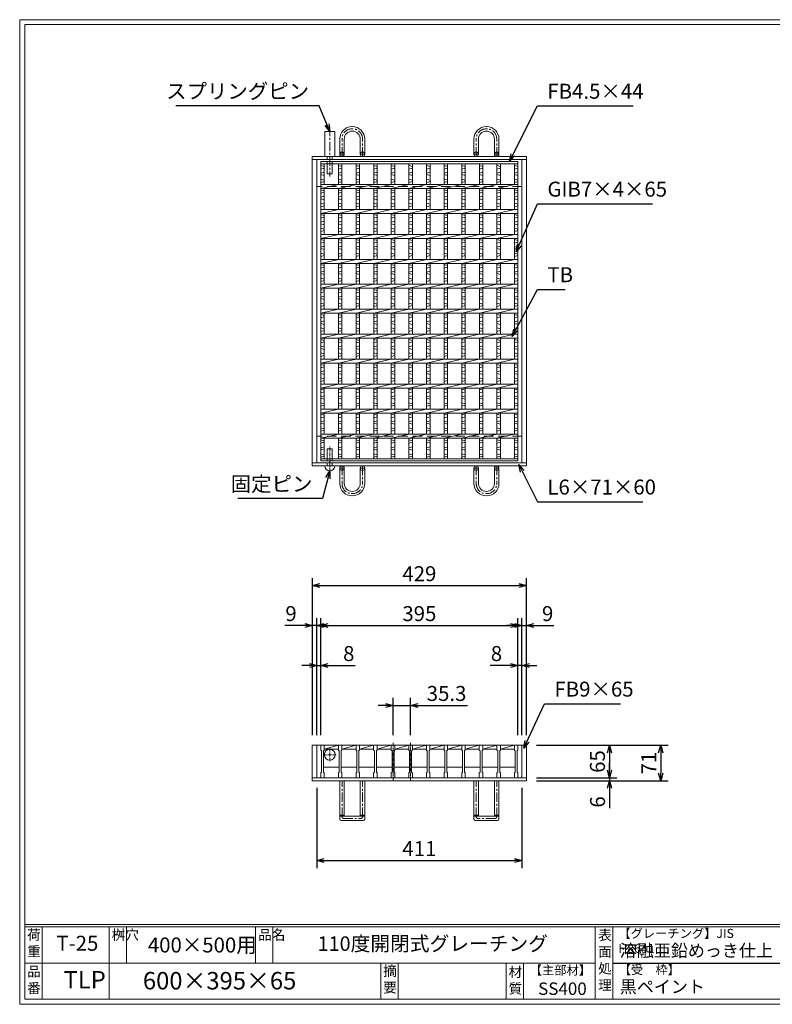
# Model space of a CAD drawing. Units: millimetres. Extents: x -180 to 2610, y -195 to 1778.
# Drawn here: x -180 to 1328, y -195 to 1778 of the extents above; entities that cross this region are included whole.
import ezdxf

# ---------------------------------------------------------------- set-up
doc = ezdxf.new("R2010")
doc.units = ezdxf.units.MM
doc.linetypes.add('CENTER', pattern=[10, 6.25, -1.25, 1.25, -1.25])
doc.linetypes.add('HIDDEN', pattern=[9.525, 6.35, -3.175])
for name, color, linetype, lineweight in [('エンボス', 4, 'Continuous', 5), ('中心線', 1, 'HIDDEN', 13), ('受け枠', 3, 'Continuous', 9), ('寸法線', 2, 'Continuous', 9), ('本体', 7, 'Continuous', 13), ('枠寸法', 31, 'Continuous', 9)]:
    doc.layers.add(name, color=color, linetype=linetype, lineweight=lineweight)
doc.layers.add('外枠', color=7, linetype='Continuous')
doc.dimstyles.new('ISO-25', dxfattribs={"dimscale": 10, "dimtxt": 3, "dimasz": 1.5, "dimexe": 1.5, "dimexo": 2, "dimgap": 0.5, "dimtad": 1, "dimdsep": 46, "dimtxsty": 'Standard', "dimblk": 'OPEN30', "dimcen": 2.5, "dimadec": 0, "dimazin": 0, "dimtfac": 1, "dimtmove": 0, "dimatfit": 0, "dimldrblk": 'OPEN30', "dimfxl": 1, "dimarcsym": 0})

# ---------------------------------------------------------------- blocks, each defined once
blk = doc.blocks.new('_Open30')
at = {"color": 0, "linetype": 'ByBlock', "lineweight": -2}
for p, q in [((-1, 0.27), (0, 0)), ((0, 0), (-1, -0.27)), ((0, 0), (-1, 0))]:
    blk.add_line(p, q, dxfattribs=at)
blk = doc.blocks.new('*D10')
at = {"layer": 'Defpoints', "color": 0, "linetype": 'Continuous', "ltscale": 3}
for p in [(406.6, 563.7), (406.6, 323.7), (415.6, 323.7)]:
    blk.add_point(p, dxfattribs=at)
at = {"layer": '枠寸法', "color": 0, "linetype": 'Continuous', "lineweight": -2, "ltscale": 3}
for p, q in [((406.6, 343.7), (406.6, 578.7)), ((415.6, 343.7), (415.6, 578.7)), ((391.6, 563.7), (351.3, 563.7)), ((415.6, 563.7), (406.6, 563.7)), ((430.6, 563.7), (445.6, 563.7))]:
    blk.add_line(p, q, dxfattribs=at)
at = {"layer": '枠寸法', "color": 0, "linetype": 'Continuous', "lineweight": -2, "ltscale": 3, "xscale": 15, "yscale": 15, "zscale": 15}
blk.add_blockref('_Open30', (406.6, 563.7), dxfattribs=at)
at = {"layer": '枠寸法', "color": 0, "linetype": 'Continuous', "lineweight": -2, "ltscale": 3, "xscale": 15, "yscale": 15, "zscale": 15, "rotation": 180}
blk.add_blockref('_Open30', (415.6, 563.7), dxfattribs=at)
at = {"layer": '枠寸法', "color": 0, "linetype": 'Continuous', "ltscale": 3, "insert": (363.9, 583.7), "char_height": 30, "attachment_point": 5}
blk.add_mtext('9', dxfattribs=at)
blk = doc.blocks.new('*D11')
at = {"layer": 'Defpoints', "color": 0, "linetype": 'Continuous', "ltscale": 3}
for p in [(423.6, 483.7), (415.6, 323.7), (423.6, 323.7)]:
    blk.add_point(p, dxfattribs=at)
at = {"layer": '枠寸法', "color": 0, "linetype": 'Continuous', "lineweight": -2, "ltscale": 3}
for p, q in [((415.6, 343.7), (415.6, 498.7)), ((423.6, 343.7), (423.6, 498.7)), ((400.6, 483.7), (385.6, 483.7)), ((415.6, 483.7), (423.6, 483.7)), ((438.6, 483.7), (492.5, 483.7))]:
    blk.add_line(p, q, dxfattribs=at)
at = {"layer": '枠寸法', "color": 0, "linetype": 'Continuous', "lineweight": -2, "ltscale": 3, "xscale": 15, "yscale": 15, "zscale": 15}
blk.add_blockref('_Open30', (415.6, 483.7), dxfattribs=at)
at = {"layer": '枠寸法', "color": 0, "linetype": 'Continuous', "lineweight": -2, "ltscale": 3, "xscale": 15, "yscale": 15, "zscale": 15, "rotation": 180}
blk.add_blockref('_Open30', (423.6, 483.7), dxfattribs=at)
at = {"layer": '枠寸法', "color": 0, "linetype": 'Continuous', "ltscale": 3, "insert": (479.6, 503.7), "char_height": 30, "attachment_point": 5}
blk.add_mtext('8', dxfattribs=at)
blk = doc.blocks.new('*D12')
at = {"layer": 'Defpoints', "color": 0, "linetype": 'Continuous', "ltscale": 3}
for p in [(818.6, 483.7), (818.6, 323.7), (826.6, 323.7)]:
    blk.add_point(p, dxfattribs=at)
at = {"layer": '枠寸法', "color": 0, "linetype": 'Continuous', "lineweight": -2, "ltscale": 3}
for p, q in [((818.6, 343.7), (818.6, 498.7)), ((826.6, 343.7), (826.6, 498.7)), ((803.6, 483.7), (762.7, 483.7)), ((826.6, 483.7), (818.6, 483.7)), ((841.6, 483.7), (856.6, 483.7))]:
    blk.add_line(p, q, dxfattribs=at)
at = {"layer": '枠寸法', "color": 0, "linetype": 'Continuous', "lineweight": -2, "ltscale": 3, "xscale": 15, "yscale": 15, "zscale": 15}
blk.add_blockref('_Open30', (818.6, 483.7), dxfattribs=at)
at = {"layer": '枠寸法', "color": 0, "linetype": 'Continuous', "lineweight": -2, "ltscale": 3, "xscale": 15, "yscale": 15, "zscale": 15, "rotation": 180}
blk.add_blockref('_Open30', (826.6, 483.7), dxfattribs=at)
at = {"layer": '枠寸法', "color": 0, "linetype": 'Continuous', "ltscale": 3, "insert": (775.6, 503.7), "char_height": 30, "attachment_point": 5}
blk.add_mtext('8', dxfattribs=at)
blk = doc.blocks.new('*D13')
at = {"layer": 'Defpoints', "color": 0, "linetype": 'Continuous', "ltscale": 3}
for p in [(835.6, 563.7), (826.6, 323.7), (835.6, 323.7)]:
    blk.add_point(p, dxfattribs=at)
at = {"layer": '枠寸法', "color": 0, "linetype": 'Continuous', "lineweight": -2, "ltscale": 3}
for p, q in [((826.6, 343.7), (826.6, 578.7)), ((835.6, 343.7), (835.6, 578.7)), ((811.6, 563.7), (796.6, 563.7)), ((826.6, 563.7), (835.6, 563.7)), ((850.6, 563.7), (890.8, 563.7))]:
    blk.add_line(p, q, dxfattribs=at)
at = {"layer": '枠寸法', "color": 0, "linetype": 'Continuous', "lineweight": -2, "ltscale": 3, "xscale": 15, "yscale": 15, "zscale": 15}
blk.add_blockref('_Open30', (826.6, 563.7), dxfattribs=at)
at = {"layer": '枠寸法', "color": 0, "linetype": 'Continuous', "lineweight": -2, "ltscale": 3, "xscale": 15, "yscale": 15, "zscale": 15, "rotation": 180}
blk.add_blockref('_Open30', (835.6, 563.7), dxfattribs=at)
at = {"layer": '枠寸法', "color": 0, "linetype": 'Continuous', "ltscale": 3, "insert": (878.2, 583.7), "char_height": 30, "attachment_point": 5}
blk.add_mtext('9', dxfattribs=at)
blk = doc.blocks.new('*D14')
at = {"layer": 'Defpoints', "color": 0, "linetype": 'Continuous', "ltscale": 3}
for p in [(835.6, 643.7), (406.6, 323.7), (835.6, 323.7)]:
    blk.add_point(p, dxfattribs=at)
at = {"layer": '枠寸法', "color": 0, "linetype": 'Continuous', "lineweight": -2, "ltscale": 3}
for p, q in [((406.6, 343.7), (406.6, 658.7)), ((835.6, 343.7), (835.6, 658.7)), ((421.6, 643.7), (820.6, 643.7))]:
    blk.add_line(p, q, dxfattribs=at)
at = {"layer": '枠寸法', "color": 0, "linetype": 'Continuous', "lineweight": -2, "ltscale": 3, "xscale": 15, "yscale": 15, "zscale": 15, "rotation": 180}
blk.add_blockref('_Open30', (406.6, 643.7), dxfattribs=at)
at = {"layer": '枠寸法', "color": 0, "linetype": 'Continuous', "lineweight": -2, "ltscale": 3, "xscale": 15, "yscale": 15, "zscale": 15}
blk.add_blockref('_Open30', (835.6, 643.7), dxfattribs=at)
at = {"layer": '枠寸法', "color": 0, "linetype": 'Continuous', "ltscale": 3, "insert": (621.1, 663.7), "char_height": 30, "attachment_point": 5}
blk.add_mtext('429', dxfattribs=at)
blk = doc.blocks.new('*D15')
at = {"layer": 'Defpoints', "color": 0, "linetype": 'Continuous', "ltscale": 3}
for p in [(818.6, 563.7), (423.6, 323.7), (818.6, 323.7)]:
    blk.add_point(p, dxfattribs=at)
at = {"layer": '寸法線', "color": 0, "linetype": 'Continuous', "lineweight": -2, "ltscale": 3}
for p, q in [((423.6, 343.7), (423.6, 578.7)), ((818.6, 343.7), (818.6, 578.7)), ((438.6, 563.7), (803.6, 563.7))]:
    blk.add_line(p, q, dxfattribs=at)
at = {"layer": '寸法線', "color": 0, "linetype": 'Continuous', "lineweight": -2, "ltscale": 3, "xscale": 15, "yscale": 15, "zscale": 15, "rotation": 180}
blk.add_blockref('_Open30', (423.6, 563.7), dxfattribs=at)
at = {"layer": '寸法線', "color": 0, "linetype": 'Continuous', "lineweight": -2, "ltscale": 3, "xscale": 15, "yscale": 15, "zscale": 15}
blk.add_blockref('_Open30', (818.6, 563.7), dxfattribs=at)
at = {"layer": '寸法線', "color": 0, "linetype": 'Continuous', "ltscale": 3, "insert": (621.1, 583.7), "char_height": 30, "attachment_point": 5}
blk.add_mtext('395', dxfattribs=at)
blk = doc.blocks.new('*D16')
at = {"layer": 'Defpoints', "color": 0, "linetype": 'Continuous', "ltscale": 3}
for p in [(415.6, 258.7), (826.6, 258.7), (826.6, 92.7)]:
    blk.add_point(p, dxfattribs=at)
at = {"layer": '枠寸法', "color": 0, "linetype": 'Continuous', "lineweight": -2, "ltscale": 3}
for p, q in [((415.6, 238.7), (415.6, 77.7)), ((826.6, 238.7), (826.6, 77.7)), ((430.6, 92.7), (811.6, 92.7))]:
    blk.add_line(p, q, dxfattribs=at)
at = {"layer": '枠寸法', "color": 0, "linetype": 'Continuous', "lineweight": -2, "ltscale": 3, "xscale": 15, "yscale": 15, "zscale": 15, "rotation": 180}
blk.add_blockref('_Open30', (415.6, 92.7), dxfattribs=at)
at = {"layer": '枠寸法', "color": 0, "linetype": 'Continuous', "lineweight": -2, "ltscale": 3, "xscale": 15, "yscale": 15, "zscale": 15}
blk.add_blockref('_Open30', (826.6, 92.7), dxfattribs=at)
at = {"layer": '枠寸法', "color": 0, "linetype": 'Continuous', "ltscale": 3, "insert": (621.1, 112.7), "char_height": 30, "attachment_point": 5}
blk.add_mtext('411', dxfattribs=at)
blk = doc.blocks.new('*D17')
at = {"layer": 'Defpoints', "color": 0, "linetype": 'Continuous', "ltscale": 3}
for p in [(835.6, 323.7), (835.6, 258.7), (1001.9, 258.7)]:
    blk.add_point(p, dxfattribs=at)
at = {"layer": '寸法線', "color": 0, "linetype": 'Continuous', "lineweight": -2, "ltscale": 3}
for p, q in [((855.6, 323.7), (1016.9, 323.7)), ((1001.9, 308.7), (1001.9, 273.7)), ((855.6, 258.7), (1016.9, 258.7))]:
    blk.add_line(p, q, dxfattribs=at)
at = {"layer": '寸法線', "color": 0, "linetype": 'Continuous', "lineweight": -2, "ltscale": 3, "xscale": 15, "yscale": 15, "zscale": 15}
for p, rotation in [((1001.9, 323.7), 90), ((1001.9, 258.7), 270)]:
    blk.add_blockref('_Open30', p, dxfattribs=dict(at, rotation=rotation))
at = {"layer": '寸法線', "color": 0, "linetype": 'Continuous', "ltscale": 3, "insert": (981.9, 291.2), "char_height": 30, "attachment_point": 5, "rotation": 90}
blk.add_mtext('65', dxfattribs=at)
blk = doc.blocks.new('*D18')
at = {"layer": 'Defpoints', "color": 0, "linetype": 'Continuous', "ltscale": 3}
for p in [(835.6, 323.7), (835.6, 252.7), (1104.7, 252.7)]:
    blk.add_point(p, dxfattribs=at)
at = {"layer": '枠寸法', "color": 0, "linetype": 'Continuous', "lineweight": -2, "ltscale": 3}
for p, q in [((855.6, 323.7), (1119.7, 323.7)), ((1104.7, 308.7), (1104.7, 267.7)), ((855.6, 252.7), (1119.7, 252.7))]:
    blk.add_line(p, q, dxfattribs=at)
at = {"layer": '枠寸法', "color": 0, "linetype": 'Continuous', "lineweight": -2, "ltscale": 3, "xscale": 15, "yscale": 15, "zscale": 15}
for p, rotation in [((1104.7, 323.7), 90), ((1104.7, 252.7), 270)]:
    blk.add_blockref('_Open30', p, dxfattribs=dict(at, rotation=rotation))
at = {"layer": '枠寸法', "color": 0, "linetype": 'Continuous', "ltscale": 3, "insert": (1084.7, 288.2), "char_height": 30, "attachment_point": 5, "rotation": 90}
blk.add_mtext('71', dxfattribs=at)
blk = doc.blocks.new('*D19')
at = {"layer": 'Defpoints', "color": 0, "linetype": 'Continuous', "ltscale": 3}
for p in [(835.6, 258.7), (835.6, 252.7), (1002.1, 252.7)]:
    blk.add_point(p, dxfattribs=at)
at = {"layer": '枠寸法', "color": 0, "linetype": 'Continuous', "lineweight": -2, "ltscale": 3}
for p, q in [((1002.1, 273.7), (1002.1, 288.7)), ((855.6, 258.7), (1017.1, 258.7)), ((1002.1, 258.7), (1002.1, 252.7)), ((855.6, 252.7), (1017.1, 252.7)), ((1002.1, 237.7), (1002.1, 197.5))]:
    blk.add_line(p, q, dxfattribs=at)
at = {"layer": '枠寸法', "color": 0, "linetype": 'Continuous', "lineweight": -2, "ltscale": 3, "xscale": 15, "yscale": 15, "zscale": 15}
for p, rotation in [((1002.1, 258.7), 270), ((1002.1, 252.7), 90)]:
    blk.add_blockref('_Open30', p, dxfattribs=dict(at, rotation=rotation))
at = {"layer": '枠寸法', "color": 0, "linetype": 'Continuous', "ltscale": 3, "insert": (982.1, 210.1), "char_height": 30, "attachment_point": 5, "rotation": 90}
blk.add_mtext('6', dxfattribs=at)
blk = doc.blocks.new('*D20')
at = {"layer": 'Defpoints', "color": 0, "linetype": 'Continuous', "ltscale": 3}
for p in [(568.3, 403.7), (568.3, 323.7), (603.6, 323.7)]:
    blk.add_point(p, dxfattribs=at)
at = {"layer": '寸法線', "color": 0, "linetype": 'Continuous', "lineweight": -2, "ltscale": 3}
for p, q in [((568.3, 343.7), (568.3, 418.7)), ((603.6, 343.7), (603.6, 418.7)), ((553.3, 403.7), (538.3, 403.7)), ((568.3, 403.7), (603.6, 403.7)), ((618.6, 403.7), (717.6, 403.7))]:
    blk.add_line(p, q, dxfattribs=at)
at = {"layer": '寸法線', "color": 0, "linetype": 'Continuous', "lineweight": -2, "ltscale": 3, "xscale": 15, "yscale": 15, "zscale": 15}
blk.add_blockref('_Open30', (568.3, 403.7), dxfattribs=at)
at = {"layer": '寸法線', "color": 0, "linetype": 'Continuous', "lineweight": -2, "ltscale": 3, "xscale": 15, "yscale": 15, "zscale": 15, "rotation": 180}
blk.add_blockref('_Open30', (603.6, 403.7), dxfattribs=at)
at = {"layer": '寸法線', "color": 0, "linetype": 'Continuous', "ltscale": 3, "insert": (675.6, 423.7), "char_height": 30, "attachment_point": 5}
blk.add_mtext('35.3', dxfattribs=at)
blk = doc.blocks.new('ピン穴(本体50以上)')
at = {"layer": '寸法線', "ltscale": 3}
blk.add_circle((18, -19), 11, dxfattribs=at)
at = {"layer": '本体', "color": 2, "linetype": 'CENTER'}
for p, q in [((5, -19), (31, -19)), ((18, -5.75), (18, -32.25))]:
    blk.add_line(p, q, dxfattribs=at)
blk = doc.blocks.new('*U62')
at = {"layer": '本体', "linetype": 'Continuous'}
for p, q in [((-18.4, 32.5), (16.9, 32.5)), ((-11.4, 24.5), (16.9, 32.5)), ((-11.4, 24.5), (16.9, 24.5)), ((-12.9, -11.5), (18.4, -11.5))]:
    blk.add_line(p, q, dxfattribs=at)
at = {"layer": '本体'}
for p, q in [((-18.4, 32.5), (-11.4, 32.5)), ((-18.4, 32.5), (-18.4, 22.5)), ((-18.4, 22.5), (-16.9, 21.5)), ((-16.9, 21.5), (-16.9, -21.5)), ((-11.4, 22.5), (-12.9, 21.5)), ((-12.9, 21.5), (-12.9, -21.5)), ((-11.4, 32.5), (-11.4, 22.5)), ((-18.4, -22.5), (-16.9, -21.5)), ((-18.4, -32.5), (-18.4, -22.5)), ((-18.4, -32.5), (-11.4, -32.5)), ((-11.4, -22.5), (-12.9, -21.5)), ((-11.4, -32.5), (-11.4, -22.5))]:
    blk.add_line(p, q, dxfattribs=at)
blk = doc.blocks.new('*U63')
at = {"layer": '受け枠', "color": 0, "linetype": 'ByBlock', "lineweight": -2}
for p in [(0, 0), (35.3, 0), (70.6, 0), (105.9, 0), (141.2, 0), (176.5, 0), (211.8, 0), (247.1, 0), (282.4, 0), (317.7, 0), (353, 0)]:
    blk.add_blockref('*U62', p, dxfattribs=at)
blk = doc.blocks.new('*U65')
at = {"layer": 'エンボス', "linetype": 'Continuous'}
for p, q in [((-17.6, 291.9), (-10.6, 289.9)), ((-10.6, 286.9), (-17.6, 284.9)), ((-10.6, 286.9), (-17.6, 284.9)), ((-17.6, 276.8), (-10.6, 278.8)), ((-10.6, 271.8), (-17.6, 273.8)), ((-17.6, 264.8), (-10.6, 262.8)), ((-10.6, 259.8), (-17.6, 257.8)), ((-10.6, 259.8), (-17.6, 257.8)), ((-17.6, 243.6), (-10.6, 241.6)), ((-10.6, 238.6), (-17.6, 236.6)), ((-10.6, 238.6), (-17.6, 236.6)), ((-17.6, 228.5), (-10.6, 230.5)), ((-10.6, 223.5), (-17.6, 225.5)), ((-17.6, 216.5), (-10.6, 214.5)), ((-10.6, 211.5), (-17.6, 209.5)), ((-10.6, 211.5), (-17.6, 209.5)), ((-17.6, 193.6), (-10.6, 191.6)), ((-10.6, 188.6), (-17.6, 186.6)), ((-10.6, 188.6), (-17.6, 186.6)), ((-17.6, 178.5), (-10.6, 180.5)), ((-10.6, 173.5), (-17.6, 175.5)), ((-17.6, 166.5), (-10.6, 164.5)), ((-10.6, 161.5), (-17.6, 159.5)), ((-10.6, 161.5), (-17.6, 159.5)), ((-17.6, 143.6), (-10.6, 141.6)), ((-10.6, 138.6), (-17.6, 136.6)), ((-10.6, 138.6), (-17.6, 136.6)), ((-17.6, 128.5), (-10.6, 130.5)), ((-10.6, 123.5), (-17.6, 125.5)), ((-17.6, 116.5), (-10.6, 114.5)), ((-10.6, 111.5), (-17.6, 109.5)), ((-10.6, 111.5), (-17.6, 109.5)), ((-17.6, 93.6), (-10.6, 91.6)), ((-10.6, 88.6), (-17.6, 86.6)), ((-10.6, 88.6), (-17.6, 86.6)), ((-17.6, 78.5), (-10.6, 80.5)), ((-10.6, 73.5), (-17.6, 75.5)), ((-17.6, 66.5), (-10.6, 64.5)), ((-10.6, 61.5), (-17.6, 59.5)), ((-10.6, 61.5), (-17.6, 59.5)), ((-17.6, 43.6), (-10.6, 41.6)), ((-10.6, 38.6), (-17.6, 36.6)), ((-10.6, 38.6), (-17.6, 36.6)), ((-17.6, 28.5), (-10.6, 30.5)), ((-10.6, 23.5), (-17.6, 25.5)), ((-17.6, 16.5), (-10.6, 14.5)), ((-10.6, 11.5), (-17.6, 9.5)), ((-10.6, 11.5), (-17.6, 9.5)), ((-17.6, -6.4), (-10.6, -8.4)), ((-10.6, -11.4), (-17.6, -13.4)), ((-10.6, -11.4), (-17.6, -13.4)), ((-17.6, -21.5), (-10.6, -19.5)), ((-10.6, -26.5), (-17.6, -24.5)), ((-17.6, -33.5), (-10.6, -35.5)), ((-10.6, -38.5), (-17.6, -40.5)), ((-10.6, -38.5), (-17.6, -40.5)), ((-17.6, -56.4), (-10.6, -58.4)), ((-10.6, -61.4), (-17.6, -63.4)), ((-10.6, -61.4), (-17.6, -63.4)), ((-17.6, -71.5), (-10.6, -69.5)), ((-10.6, -76.5), (-17.6, -74.5)), ((-17.6, -83.5), (-10.6, -85.5)), ((-10.6, -88.5), (-17.6, -90.5)), ((-10.6, -88.5), (-17.6, -90.5)), ((-17.6, -106.4), (-10.6, -108.4)), ((-10.6, -111.4), (-17.6, -113.4)), ((-10.6, -111.4), (-17.6, -113.4)), ((-17.6, -121.5), (-10.6, -119.5)), ((-10.6, -126.5), (-17.6, -124.5)), ((-17.6, -133.5), (-10.6, -135.5)), ((-10.6, -138.5), (-17.6, -140.5)), ((-10.6, -138.5), (-17.6, -140.5)), ((-17.6, -156.4), (-10.6, -158.4)), ((-10.6, -161.4), (-17.6, -163.4)), ((-10.6, -161.4), (-17.6, -163.4)), ((-17.6, -171.5), (-10.6, -169.5)), ((-10.6, -176.5), (-17.6, -174.5)), ((-17.6, -183.5), (-10.6, -185.5)), ((-10.6, -188.5), (-17.6, -190.5)), ((-10.6, -188.5), (-17.6, -190.5)), ((-17.6, -206.4), (-10.6, -208.4)), ((-10.6, -211.4), (-17.6, -213.4)), ((-10.6, -211.4), (-17.6, -213.4)), ((-17.6, -221.5), (-10.6, -219.5)), ((-10.6, -226.5), (-17.6, -224.5)), ((-17.6, -233.5), (-10.6, -235.5)), ((-10.6, -238.5), (-17.6, -240.5)), ((-10.6, -238.5), (-17.6, -240.5)), ((-17.6, -257.6), (-10.6, -259.6)), ((-10.6, -262.6), (-17.6, -264.6)), ((-10.6, -262.6), (-17.6, -264.6)), ((-17.6, -273.6), (-10.6, -271.6)), ((-10.6, -278.6), (-17.6, -276.6)), ((-17.6, -285.6), (-10.6, -287.6)), ((-10.6, -290.6), (-17.6, -292.6))]:
    blk.add_line(p, q, dxfattribs=at)
at = {"layer": '本体', "linetype": 'Continuous'}
for p, q in [((-17.6, 295.5), (-17.6, 254)), ((-10.6, 295.5), (-10.6, 254)), ((-17.6, 246), (17.6, 254)), ((-17.6, 246), (-17.6, 204)), ((-10.6, 246), (-10.6, 204)), ((-17.6, 196), (17.6, 204)), ((-17.6, 196), (-17.6, 154)), ((-10.6, 196), (-10.6, 154)), ((-17.6, 146), (17.6, 154)), ((-17.6, 146), (-17.6, 104)), ((-10.6, 146), (-10.6, 104)), ((-17.6, 96), (17.6, 104)), ((-17.6, 96), (-17.6, 54)), ((-10.6, 96), (-10.6, 54)), ((-17.6, 46), (17.6, 54)), ((-17.6, 46), (-17.6, 4)), ((-10.6, 46), (-10.6, 4)), ((-17.6, -4), (17.6, 4)), ((-17.6, -4), (-17.6, -46)), ((-10.6, -4), (-10.6, -46)), ((-17.6, -54), (17.6, -46)), ((-17.6, -54), (-17.6, -96)), ((-10.6, -54), (-10.6, -96)), ((-17.6, -104), (17.6, -96)), ((-17.6, -104), (-17.6, -146)), ((-10.6, -104), (-10.6, -146)), ((-17.6, -154), (17.6, -146)), ((-17.6, -154), (-17.6, -196)), ((-10.6, -154), (-10.6, -196)), ((-17.6, -204), (17.6, -196)), ((-17.6, -204), (-17.6, -246)), ((-10.6, -204), (-10.6, -246)), ((-17.6, -254), (17.6, -246)), ((-17.6, -254), (-17.6, -295.5)), ((-10.6, -254), (-10.6, -295.5))]:
    blk.add_line(p, q, dxfattribs=at)
blk = doc.blocks.new('*U66')
at = {"layer": '受け枠', "color": 0, "linetype": 'ByBlock', "lineweight": -2}
for p in [(0, 0), (35.3, 0), (70.6, 0), (105.9, 0), (141.2, 0), (176.5, 0), (211.8, 0), (247.1, 0), (282.4, 0), (317.7, 0)]:
    blk.add_blockref('*U65', p, dxfattribs=at)

msp = doc.modelspace()

# ---------------------------------------------------------------- linework, layer by layer
at = {"layer": 'エンボス', "linetype": 'Continuous'}
for p, q in [((423.56, 1485.399), (430.56, 1483.399)), ((430.56, 1480.399), (423.56, 1478.399)), ((811.56, 1485.399), (818.56, 1483.399)), ((818.56, 1480.399), (811.56, 1478.399)), ((423.56, 1470.317), (430.56, 1472.317)), ((430.56, 1465.317), (423.56, 1467.317)), ((811.56, 1470.317), (818.56, 1472.317)), ((818.56, 1465.317), (811.56, 1467.317)), ((423.56, 1458.317), (430.56, 1456.317)), ((430.56, 1453.317), (423.56, 1451.317)), ((811.56, 1458.317), (818.56, 1456.317)), ((818.56, 1453.317), (811.56, 1451.317)), ((423.56, 1437.142), (430.56, 1435.142)), ((430.56, 1432.142), (423.56, 1430.142)), ((423.56, 1422.06), (430.56, 1424.06)), ((811.56, 1437.142), (818.56, 1435.142)), ((818.56, 1432.142), (811.56, 1430.142)), ((811.56, 1422.06), (818.56, 1424.06)), ((430.56, 1417.06), (423.56, 1419.06)), ((423.56, 1410.06), (430.56, 1408.06)), ((430.56, 1405.06), (423.56, 1403.06)), ((818.56, 1417.06), (811.56, 1419.06)), ((811.56, 1410.06), (818.56, 1408.06)), ((818.56, 1405.06), (811.56, 1403.06)), ((423.56, 1387.142), (430.56, 1385.142)), ((430.56, 1382.142), (423.56, 1380.142)), ((811.56, 1387.142), (818.56, 1385.142)), ((818.56, 1382.142), (811.56, 1380.142)), ((423.56, 1372.06), (430.56, 1374.06)), ((430.56, 1367.06), (423.56, 1369.06)), ((811.56, 1372.06), (818.56, 1374.06)), ((818.56, 1367.06), (811.56, 1369.06)), ((423.56, 1360.06), (430.56, 1358.06)), ((430.56, 1355.06), (423.56, 1353.06)), ((811.56, 1360.06), (818.56, 1358.06)), ((818.56, 1355.06), (811.56, 1353.06)), ((423.56, 1337.142), (430.56, 1335.142)), ((430.56, 1332.142), (423.56, 1330.142)), ((423.56, 1322.06), (430.56, 1324.06)), ((811.56, 1337.142), (818.56, 1335.142)), ((818.56, 1332.142), (811.56, 1330.142)), ((811.56, 1322.06), (818.56, 1324.06)), ((430.56, 1317.06), (423.56, 1319.06)), ((423.56, 1310.06), (430.56, 1308.06)), ((430.56, 1305.06), (423.56, 1303.06)), ((818.56, 1317.06), (811.56, 1319.06)), ((811.56, 1310.06), (818.56, 1308.06)), ((818.56, 1305.06), (811.56, 1303.06)), ((423.56, 1287.142), (430.56, 1285.142)), ((811.56, 1287.142), (818.56, 1285.142)), ((430.56, 1282.142), (423.56, 1280.142)), ((423.56, 1272.06), (430.56, 1274.06)), ((430.56, 1267.06), (423.56, 1269.06)), ((818.56, 1282.142), (811.56, 1280.142)), ((811.56, 1272.06), (818.56, 1274.06)), ((818.56, 1267.06), (811.56, 1269.06)), ((423.56, 1260.06), (430.56, 1258.06)), ((430.56, 1255.06), (423.56, 1253.06)), ((811.56, 1260.06), (818.56, 1258.06)), ((818.56, 1255.06), (811.56, 1253.06)), ((423.56, 1237.142), (430.56, 1235.142)), ((430.56, 1232.142), (423.56, 1230.142)), ((423.56, 1222.06), (430.56, 1224.06)), ((811.56, 1237.142), (818.56, 1235.142)), ((818.56, 1232.142), (811.56, 1230.142)), ((811.56, 1222.06), (818.56, 1224.06)), ((430.56, 1217.06), (423.56, 1219.06)), ((423.56, 1210.06), (430.56, 1208.06)), ((430.56, 1205.06), (423.56, 1203.06)), ((818.56, 1217.06), (811.56, 1219.06)), ((811.56, 1210.06), (818.56, 1208.06)), ((818.56, 1205.06), (811.56, 1203.06)), ((423.56, 1187.142), (430.56, 1185.142)), ((811.56, 1187.142), (818.56, 1185.142)), ((430.56, 1182.142), (423.56, 1180.142)), ((423.56, 1172.06), (430.56, 1174.06)), ((430.56, 1167.06), (423.56, 1169.06)), ((818.56, 1182.142), (811.56, 1180.142)), ((811.56, 1172.06), (818.56, 1174.06)), ((818.56, 1167.06), (811.56, 1169.06)), ((423.56, 1160.06), (430.56, 1158.06)), ((430.56, 1155.06), (423.56, 1153.06)), ((811.56, 1160.06), (818.56, 1158.06)), ((818.56, 1155.06), (811.56, 1153.06)), ((423.56, 1137.142), (430.56, 1135.142)), ((430.56, 1132.142), (423.56, 1130.142)), ((811.56, 1137.142), (818.56, 1135.142)), ((818.56, 1132.142), (811.56, 1130.142)), ((423.56, 1122.06), (430.56, 1124.06)), ((430.56, 1117.06), (423.56, 1119.06)), ((423.56, 1110.06), (430.56, 1108.06)), ((430.56, 1105.06), (423.56, 1103.06)), ((811.56, 1122.06), (818.56, 1124.06)), ((818.56, 1117.06), (811.56, 1119.06)), ((811.56, 1110.06), (818.56, 1108.06)), ((818.56, 1105.06), (811.56, 1103.06)), ((423.56, 1087.142), (430.56, 1085.142)), ((811.56, 1087.142), (818.56, 1085.142)), ((430.56, 1082.142), (423.56, 1080.142)), ((423.56, 1072.06), (430.56, 1074.06)), ((430.56, 1067.06), (423.56, 1069.06)), ((818.56, 1082.142), (811.56, 1080.142)), ((811.56, 1072.06), (818.56, 1074.06)), ((818.56, 1067.06), (811.56, 1069.06)), ((423.56, 1060.06), (430.56, 1058.06)), ((430.56, 1055.06), (423.56, 1053.06)), ((811.56, 1060.06), (818.56, 1058.06)), ((818.56, 1055.06), (811.56, 1053.06)), ((423.56, 1037.142), (430.56, 1035.142)), ((430.56, 1032.142), (423.56, 1030.142)), ((811.56, 1037.142), (818.56, 1035.142)), ((818.56, 1032.142), (811.56, 1030.142)), ((423.56, 1022.06), (430.56, 1024.06)), ((430.56, 1017.06), (423.56, 1019.06)), ((423.56, 1010.06), (430.56, 1008.06)), ((811.56, 1022.06), (818.56, 1024.06)), ((818.56, 1017.06), (811.56, 1019.06)), ((811.56, 1010.06), (818.56, 1008.06)), ((430.56, 1005.06), (423.56, 1003.06)), ((423.56, 987.142), (430.56, 985.142)), ((818.56, 1005.06), (811.56, 1003.06)), ((811.56, 987.142), (818.56, 985.142)), ((430.56, 982.142), (423.56, 980.142)), ((423.56, 972.06), (430.56, 974.06)), ((430.56, 967.06), (423.56, 969.06)), ((818.56, 982.142), (811.56, 980.142)), ((811.56, 972.06), (818.56, 974.06)), ((818.56, 967.06), (811.56, 969.06)), ((423.56, 960.06), (430.56, 958.06)), ((430.56, 955.06), (423.56, 953.06)), ((811.56, 960.06), (818.56, 958.06)), ((818.56, 955.06), (811.56, 953.06)), ((423.56, 935.899), (430.56, 933.899)), ((430.56, 930.899), (423.56, 928.899)), ((811.56, 935.899), (818.56, 933.899)), ((818.56, 930.899), (811.56, 928.899)), ((423.56, 919.899), (430.56, 921.899)), ((430.56, 914.899), (423.56, 916.899)), ((423.56, 907.899), (430.56, 905.899)), ((811.56, 919.899), (818.56, 921.899)), ((818.56, 914.899), (811.56, 916.899)), ((811.56, 907.899), (818.56, 905.899)), ((430.56, 902.899), (423.56, 900.899)), ((818.56, 902.899), (811.56, 900.899))]:
    msp.add_line(p, q, dxfattribs=at)
at = {"layer": '中心線', "linetype": 'CENTER', "ltscale": 3}
msp.add_line((441.56, 1563.383), (441.56, 1463.459), dxfattribs=at)
at = {"layer": '中心線', "linetype": 'CENTER'}
for p, q in [((441.56, 873.649), (441.56, 923.611)), ((568.26, 328.692), (568.26, 253.692)), ((603.56, 328.692), (603.56, 253.692))]:
    msp.add_line(p, q, dxfattribs=at)
at = {"layer": '受け枠', "ltscale": 3}
for p, q in [((486.56, 1563.557), (486.06, 1563.557)), ((487.06, 1559.057), (486.06, 1559.057)), ((755.06, 1559.057), (756.06, 1559.057)), ((755.56, 1563.557), (756.06, 1563.557)), ((486.66, 1554.557), (486.46, 1554.557)), ((755.46, 1554.557), (755.66, 1554.557)), ((461.56, 1508.035), (461.56, 1539.057)), ((470.56, 1508.035), (470.56, 1538.657)), ((502.56, 1508.035), (502.56, 1538.657)), ((511.56, 1508.035), (511.56, 1538.557)), ((730.56, 1508.035), (730.56, 1538.557)), ((739.56, 1508.035), (739.56, 1538.657)), ((771.56, 1508.035), (771.56, 1538.657)), ((780.56, 1508.035), (780.56, 1539.057)), ((461.56, 879.035), (461.56, 848.014)), ((470.56, 879.035), (470.56, 848.414)), ((502.56, 879.035), (502.56, 848.414)), ((511.56, 879.035), (511.56, 848.514)), ((730.56, 879.035), (730.56, 848.514)), ((739.56, 879.035), (739.56, 848.414)), ((771.56, 879.035), (771.56, 848.414)), ((780.56, 879.035), (780.56, 848.014)), ((486.66, 832.514), (486.46, 832.514)), ((755.46, 832.514), (755.66, 832.514)), ((487.06, 828.014), (486.06, 828.014)), ((486.56, 823.514), (486.06, 823.514)), ((755.06, 828.014), (756.06, 828.014)), ((755.56, 823.514), (756.06, 823.514)), ((461.56, 175.692), (461.56, 252.692)), ((461.56, 252.692), (511.56, 252.692)), ((470.56, 181.692), (470.56, 252.692)), ((502.56, 181.692), (502.56, 252.692)), ((511.56, 175.692), (511.56, 252.692)), ((730.56, 175.692), (730.56, 252.692)), ((780.56, 252.692), (730.56, 252.692)), ((739.56, 181.692), (739.56, 252.692)), ((771.56, 181.692), (771.56, 252.692)), ((780.56, 175.692), (780.56, 252.692)), ((470.56, 181.692), (502.56, 181.692)), ((771.56, 181.692), (739.56, 181.692)), ((464.56, 172.692), (508.56, 172.692)), ((777.56, 172.692), (733.56, 172.692))]:
    msp.add_line(p, q, dxfattribs=at)
at = {"layer": '受け枠', "linetype": 'Continuous'}
for p, q in [((431.56, 1553.535), (431.56, 1503.535)), ((451.56, 1553.535), (451.56, 1503.535)), ((406.56, 1503.535), (406.56, 883.535)), ((436.56, 1503.535), (436.56, 1497.535)), ((446.56, 1503.535), (446.56, 1497.535)), ((835.56, 883.535), (835.56, 1503.535)), ((415.56, 1497.535), (415.56, 889.535)), ((436.56, 1493.535), (436.56, 1469.035)), ((446.56, 1493.535), (446.56, 1469.035)), ((826.56, 889.535), (826.56, 1497.535)), ((436.56, 1469.035), (446.56, 1469.035)), ((436.56, 893.535), (436.56, 918.035)), ((436.56, 918.035), (446.56, 918.035)), ((446.56, 893.535), (446.56, 918.035)), ((436.56, 883.535), (436.56, 889.535)), ((446.56, 883.535), (446.56, 889.535)), ((431.56, 883.435), (431.56, 883.535)), ((451.56, 883.435), (451.56, 883.535)), ((406.56, 323.692), (406.56, 252.692)), ((415.56, 323.692), (415.56, 258.692)), ((826.56, 323.692), (826.56, 258.692)), ((835.56, 323.692), (835.56, 252.692))]:
    msp.add_line(p, q, dxfattribs=at)
at = {"layer": '受け枠'}
for p, q in [((431.56, 1553.535), (451.56, 1553.535)), ((406.56, 1503.535), (835.56, 1503.535)), ((406.56, 1497.535), (835.56, 1497.535)), ((406.56, 889.535), (835.56, 889.535)), ((406.56, 883.535), (835.56, 883.535)), ((441.46, 873.535), (441.66, 873.535)), ((406.56, 323.692), (835.56, 323.692)), ((406.56, 258.692), (835.56, 258.692)), ((406.56, 252.692), (835.56, 252.692))]:
    msp.add_line(p, q, dxfattribs=at)
at = {"layer": '受け枠', "linetype": 'CENTER', "ltscale": 3}
for p, q in [((466.06, 1503.535), (466.06, 1539.057)), ((507.06, 1503.535), (507.06, 1539.057)), ((735.06, 1503.535), (735.06, 1539.057)), ((776.06, 1503.535), (776.06, 1539.057)), ((470.56, 1508.035), (461.56, 1508.035)), ((502.56, 1508.035), (511.56, 1508.035)), ((739.56, 1508.035), (730.56, 1508.035)), ((771.56, 1508.035), (780.56, 1508.035)), ((470.56, 879.035), (461.56, 879.035)), ((466.06, 883.535), (466.06, 848.014)), ((502.56, 879.035), (511.56, 879.035)), ((507.06, 883.535), (507.06, 848.014)), ((739.56, 879.035), (730.56, 879.035)), ((735.06, 883.535), (735.06, 848.014)), ((771.56, 879.035), (780.56, 879.035)), ((776.06, 883.535), (776.06, 848.014)), ((466.06, 180.192), (466.06, 252.692)), ((507.06, 180.192), (507.06, 252.692)), ((735.06, 180.192), (735.06, 252.692)), ((776.06, 180.192), (776.06, 252.692)), ((470.56, 183.834), (461.56, 183.834)), ((470.56, 181.692), (461.56, 181.692)), ((511.56, 183.834), (502.56, 183.834)), ((511.56, 181.692), (502.56, 181.692)), ((730.56, 183.834), (739.56, 183.834)), ((730.56, 181.692), (739.56, 181.692)), ((771.56, 183.834), (780.56, 183.834)), ((771.56, 181.692), (780.56, 181.692)), ((469.06, 177.192), (504.06, 177.192)), ((773.06, 177.192), (738.06, 177.192))]:
    msp.add_line(p, q, dxfattribs=at)
at = {"layer": '受け枠', "linetype": 'HIDDEN', "ltscale": 3}
for p, q in [((826.56, 1443.535), (415.56, 1443.535)), ((826.56, 943.535), (415.56, 943.535))]:
    msp.add_line(p, q, dxfattribs=at)
at = {"layer": '受け枠', "ltscale": 3}
for centre in [(466.06, 1508.035), (507.06, 1508.035), (735.06, 1508.035), (776.06, 1508.035), (466.06, 879.035), (507.06, 879.035), (735.06, 879.035), (776.06, 879.035)]:
    msp.add_circle(centre, 4.5, dxfattribs=at)
for centre, radius, start, end in [((486.06, 1539.057), 24.5, 90, 180), ((486.56, 1538.557), 25, 0, 90), ((755.56, 1538.557), 25, 90, 180), ((756.06, 1539.057), 24.5, 0, 90), ((486.46, 1538.657), 15.9, 90, 180), ((486.66, 1538.657), 15.9, 0, 90), ((755.46, 1538.657), 15.9, 90, 180), ((755.66, 1538.657), 15.9, 0, 90), ((486.56, 848.514), 25, 270, 0), ((755.56, 848.514), 25, 180, 270), ((486.06, 848.014), 24.5, 180, 270), ((486.46, 848.414), 15.9, 180, 270), ((486.66, 848.414), 15.9, 270, 0), ((755.46, 848.414), 15.9, 180, 270), ((755.66, 848.414), 15.9, 270, 0), ((756.06, 848.014), 24.5, 270, 0), ((464.56, 175.692), 3, 180, 270), ((508.56, 175.692), 3, 270, 0), ((733.56, 175.692), 3, 180, 270), ((777.56, 175.692), 3, 270, 0)]:
    msp.add_arc(centre, radius, start, end, dxfattribs=at)
at = {"layer": '受け枠', "linetype": 'CENTER', "ltscale": 3}
for centre, radius, start, end in [((486.06, 1539.057), 20, 90, 180), ((487.06, 1539.057), 20, 0, 90), ((755.06, 1539.057), 20, 90, 180), ((756.06, 1539.057), 20, 0, 90), ((486.06, 848.014), 20, 180, 270), ((487.06, 848.014), 20, 270, 0), ((755.06, 848.014), 20, 180, 270), ((756.06, 848.014), 20, 270, 0), ((469.06, 180.192), 3, 180, 270), ((504.06, 180.192), 3, 270, 0), ((738.06, 180.192), 3, 180, 270), ((773.06, 180.192), 3, 270, 0)]:
    msp.add_arc(centre, radius, start, end, dxfattribs=at)
at = {"layer": '受け枠', "linetype": 'Continuous'}
for centre, start, end in [((441.46, 883.435), 180, 270), ((441.66, 883.435), 270, 0)]:
    msp.add_arc(centre, 9.9, start, end, dxfattribs=at)
at = {"layer": '外枠', "lineweight": 9, "ltscale": 80}
for p, q in [((2609.622, 1777.869), (-179.889, 1777.869)), ((-179.889, -195.4), (-179.889, 1777.869)), ((-179.889, -195.4), (2609.622, -195.4))]:
    msp.add_line(p, q, dxfattribs=at)
at = {"layer": '外枠', "lineweight": 9, "ltscale": 100}
for p, q in [((-169.889, 1768.477), (2600.231, 1768.477)), ((-169.889, 1768.477), (-169.889, -185.4)), ((-134.889, -40.001), (-134.889, -185.4)), ((-0.785, -40.001), (-0.785, -185.4)), ((34.215, -40.001), (34.215, -112.701)), ((292.676, -40.001), (292.676, -112.701)), ((327.676, -40.001), (327.676, -112.701)), ((543.94, -112.701), (543.94, -185.4)), ((578.94, -112.701), (578.94, -185.4)), ((795.063, -112.701), (795.063, -185.4)), ((830.063, -112.701), (830.063, -185.4)), ((-169.889, -185.4), (2600.231, -185.4))]:
    msp.add_line(p, q, dxfattribs=at)
at = {"layer": '外枠', "linetype": 'Continuous', "lineweight": 9, "ltscale": 100}
for p, q in [((-169.889, -35.305), (2600.231, -35.305)), ((-169.889, -40.001), (2600.231, -40.001)), ((973.643, -40.001), (973.643, -185.4)), ((1008.643, -40.001), (1008.643, -185.4)), ((-169.889, -112.701), (973.641, -112.701))]:
    msp.add_line(p, q, dxfattribs=at)
at = {"layer": '外枠', "ltscale": 3}
msp.add_line((1008.643, -112.701), (1414.063, -112.701), dxfattribs=at)
at = {"layer": '本体', "linetype": 'Continuous'}
for p, q in [((423.56, 1493.535), (818.56, 1493.535)), ((423.56, 893.535), (423.56, 1493.535)), ((423.56, 1489.035), (818.56, 1489.035)), ((430.56, 1489.035), (430.56, 1447.535)), ((811.56, 1489.035), (811.56, 1447.535)), ((818.56, 1493.535), (818.56, 893.535)), ((423.56, 1447.535), (818.56, 1447.535)), ((423.56, 1439.535), (458.86, 1447.535)), ((423.56, 1439.535), (818.56, 1439.535)), ((430.56, 1439.535), (430.56, 1397.535)), ((811.56, 1439.535), (811.56, 1397.535)), ((423.56, 1397.535), (818.56, 1397.535)), ((423.56, 1389.535), (458.86, 1397.535)), ((423.56, 1389.535), (818.56, 1389.535)), ((430.56, 1389.535), (430.56, 1347.535)), ((811.56, 1389.535), (811.56, 1347.535)), ((423.56, 1347.535), (818.56, 1347.535)), ((423.56, 1339.535), (458.86, 1347.535)), ((423.56, 1339.535), (818.56, 1339.535)), ((430.56, 1339.535), (430.56, 1297.535)), ((811.56, 1339.535), (811.56, 1297.535)), ((423.56, 1297.535), (818.56, 1297.535)), ((423.56, 1289.535), (458.86, 1297.535)), ((423.56, 1289.535), (818.56, 1289.535)), ((430.56, 1289.535), (430.56, 1247.535)), ((811.56, 1289.535), (811.56, 1247.535)), ((423.56, 1247.535), (818.56, 1247.535)), ((423.56, 1239.535), (458.86, 1247.535)), ((423.56, 1239.535), (818.56, 1239.535)), ((430.56, 1239.535), (430.56, 1197.535)), ((811.56, 1239.535), (811.56, 1197.535)), ((423.56, 1197.535), (818.56, 1197.535)), ((423.56, 1189.535), (458.86, 1197.535)), ((423.56, 1189.535), (818.56, 1189.535)), ((430.56, 1189.535), (430.56, 1147.535)), ((811.56, 1189.535), (811.56, 1147.535)), ((423.56, 1147.535), (818.56, 1147.535)), ((423.56, 1139.535), (458.86, 1147.535)), ((423.56, 1139.535), (818.56, 1139.535)), ((430.56, 1139.535), (430.56, 1097.535)), ((811.56, 1139.535), (811.56, 1097.535)), ((423.56, 1097.535), (818.56, 1097.535)), ((423.56, 1089.535), (458.86, 1097.535)), ((423.56, 1089.535), (818.56, 1089.535)), ((430.56, 1089.535), (430.56, 1047.535)), ((811.56, 1089.535), (811.56, 1047.535)), ((423.56, 1047.535), (818.56, 1047.535)), ((423.56, 1039.535), (458.86, 1047.535)), ((423.56, 1039.535), (818.56, 1039.535)), ((430.56, 1039.535), (430.56, 997.535)), ((811.56, 1039.535), (811.56, 997.535)), ((423.56, 997.535), (818.56, 997.535)), ((423.56, 989.535), (458.86, 997.535)), ((423.56, 989.535), (818.56, 989.535)), ((430.56, 989.535), (430.56, 947.535)), ((811.56, 989.535), (811.56, 947.535)), ((423.56, 947.535), (818.56, 947.535)), ((423.56, 939.535), (458.86, 947.535)), ((423.56, 939.535), (818.56, 939.535)), ((430.56, 939.535), (430.56, 898.035)), ((811.56, 939.535), (811.56, 898.035)), ((818.56, 898.035), (423.56, 898.035)), ((818.56, 893.535), (423.56, 893.535))]:
    msp.add_line(p, q, dxfattribs=at)
at = {"layer": '本体'}
for p, q in [((811.56, 323.692), (818.56, 323.692)), ((811.56, 323.692), (811.56, 313.692)), ((818.56, 323.692), (818.56, 313.692)), ((811.56, 313.692), (813.06, 312.692)), ((813.06, 312.692), (813.06, 269.692)), ((818.56, 313.692), (817.06, 312.692)), ((817.06, 312.692), (817.06, 269.692)), ((811.56, 268.692), (813.06, 269.692)), ((811.56, 258.692), (811.56, 268.692)), ((811.56, 258.692), (818.56, 258.692)), ((818.56, 268.692), (817.06, 269.692)), ((818.56, 258.692), (818.56, 268.692))]:
    msp.add_line(p, q, dxfattribs=at)

# ---------------------------------------------------------------- block references
at = {"layer": '受け枠'}
for name, p in [('*U66', (476.51, 1193.535)), ('*U63', (441.96, 291.192))]:
    msp.add_blockref(name, p, dxfattribs=at)
at = {"layer": '受け枠', "ltscale": 3}
msp.add_blockref('ピン穴(本体50以上)', (423.56, 323.692), dxfattribs=at)

# ---------------------------------------------------------------- texts
at = {"layer": '外枠', "linetype": 'Continuous', "lineweight": 9, "ltscale": 100, "attachment_point": 1}
for s, insert, char_height, width in [('荷\\P重', (-164.969, -46.068), 20, 30.0799), ('T-25', (-106.412, -58.024), 30, 126.3036), ('桝穴', (4.546, -46.093), 20, 29.6694), ('品名', (298.007, -46.093), 20, 29.6694), ('110度開閉式グレーチング', (417.362, -59.247), 29, 664.6119), ('表\\P面\\P処\\P理', (979.497, -46.789), 20, 1015.1375), ('【グレーチング】JIS\u3000H8641', (1019.873, -44.318), 18, 301.8661), ('400×500用', (76.93, -61.543), 30, 255.6911), ('溶融亜鉛めっき仕上', (1022.789, -75.262), 25, 1015.1375), ('品\\P番', (-164.832, -119.58), 20, 23.52947), ('摘\\P要', (548.589, -118.475), 20, 664.6119), ('材\\P質', (799.844, -120.552), 20, 31.38948), ('【主部材】', (842.305, -117.79), 18, 122.0406), ('【受\u3000枠】', (1020.549, -117.018), 18, 301.8661), ('TLP', (-92.033, -128.652), 35, 88.8698), ('600×395×65', (66.969, -130.582), 35, 532.9183), ('SS400', (859.087, -151.618), 25, 122.0406), ('黒ペイント', (1022.789, -147.692), 25, 1015.1375)]:
    msp.add_mtext(s, dxfattribs=dict(at, insert=insert, char_height=char_height, width=width))
at = {"layer": '寸法線', "linetype": 'Continuous', "char_height": 30, "attachment_point": 7}
for s, insert in [('FB4.5×44', (877.645, 1610.128)), ('GIB7×4×65', (877.645, 1413.861)), ('TB', (877.645, 1242.401))]:
    msp.add_mtext(s, dxfattribs=dict(at, insert=insert))
at = {"layer": '枠寸法', "ltscale": 3, "char_height": 30, "attachment_point": 9}
for s, insert in [('スプリングピン', (400.057, 1610.128)), ('固定ピン', (406.768, 823.104))]:
    msp.add_mtext(s, dxfattribs=dict(at, insert=insert))
at = {"layer": '枠寸法', "linetype": 'Continuous', "char_height": 30, "attachment_point": 7}
for s, insert in [('L6×71×60', (877.645, 816.886)), ('FB9×65', (891.876, 411.888))]:
    msp.add_mtext(s, dxfattribs=dict(at, insert=insert))

# ---------------------------------------------------------------- dimensions: what is measured, and where the dimension line sits
at = {"layer": '寸法線', "linetype": 'Continuous'}
dim = msp.add_linear_dim(base=(818.56, 563.692), p1=(423.56, 323.692), p2=(818.56, 323.692), dimstyle='ISO-25', dxfattribs=at)
dim.commit()
dim.dimension.update_dxf_attribs({"geometry": '*D15', "text_midpoint": (621.06, 583.692)})
dim = msp.add_linear_dim(base=(568.26, 403.692), p1=(603.56, 323.692), p2=(568.26, 323.692), dimstyle='ISO-25', dxfattribs=at)
dim.commit()
dim.dimension.update_dxf_attribs({"geometry": '*D20', "text_midpoint": (675.565, 403.692), "dimtype": 160})
dim = msp.add_linear_dim(base=(1001.909, 258.692), p1=(835.56, 323.692), p2=(835.56, 258.692), angle=90, dimstyle='ISO-25', dxfattribs=at)
dim.commit()
dim.dimension.update_dxf_attribs({"geometry": '*D17', "text_midpoint": (981.909, 291.192)})
at = {"layer": '枠寸法', "linetype": 'Continuous'}
for base, p1, p2, picture, middle in [((835.56, 643.692), (406.56, 323.692), (835.56, 323.692), '*D14', (621.06, 663.692)), ((835.56, 563.692), (826.56, 323.692), (835.56, 323.692), '*D13', (878.174, 583.692)), ((818.56, 483.692), (826.56, 323.692), (818.56, 323.692), '*D12', (775.641, 503.692)), ((826.56, 92.692), (415.56, 258.692), (826.56, 258.692), '*D16', (621.06, 112.692))]:
    dim = msp.add_linear_dim(base=base, p1=p1, p2=p2, dimstyle='ISO-25', dxfattribs=at)
    dim.commit()
    dim.dimension.update_dxf_attribs({"geometry": picture, "text_midpoint": middle})
for base, p2, picture, middle in [((406.56, 563.692), (406.56, 323.692), '*D10', (363.946, 563.692)), ((423.56, 483.692), (423.56, 323.692), '*D11', (479.594, 483.692))]:
    dim = msp.add_linear_dim(base=base, p1=(415.56, 323.692), p2=p2, dimstyle='ISO-25', dxfattribs=at)
    dim.commit()
    dim.dimension.update_dxf_attribs({"geometry": picture, "text_midpoint": middle, "dimtype": 160})
for base, p1, picture, middle in [((1104.653, 252.692), (835.56, 323.692), '*D18', (1084.653, 288.192)), ((1002.079, 252.692), (835.56, 258.692), '*D19', (982.079, 210.078))]:
    dim = msp.add_linear_dim(base=base, p1=p1, p2=(835.56, 252.692), angle=90, dimstyle='ISO-25', dxfattribs=at)
    dim.commit()
    dim.dimension.update_dxf_attribs({"geometry": picture, "text_midpoint": middle})

# ---------------------------------------------------------------- leaders
at = {"layer": '寸法線', "linetype": 'Continuous', "annotation_type": 0, "has_hookline": 1, "hookline_direction": 0}
for points, text_width in [([(801.701, 1493.535), (857.645, 1605.128), (872.645, 1605.128)], 172.081), ([(815.279, 1312.892), (857.645, 1408.861), (872.645, 1408.861)], 210.609), ([(806.755, 1142.648), (857.645, 1237.401), (872.645, 1237.401)], 35.787)]:
    msp.add_leader(points, dimstyle='ISO-25', override={"dimgap": 0.5, "dimtad": 1}, dxfattribs=dict(at, text_width=text_width))
at = {"layer": '枠寸法', "ltscale": 3, "annotation_type": 0, "has_hookline": 1, "hookline_direction": 1}
for points, text_width in [([(441.56, 1553.535), (420.057, 1605.128), (405.057, 1605.128)], 267.107), ([(441.66, 873.535), (426.768, 818.104), (411.768, 818.104)], 149.239)]:
    msp.add_leader(points, dimstyle='ISO-25', override={"dimgap": 0.5, "dimtad": 1}, dxfattribs=dict(at, text_width=text_width))
at = {"layer": '枠寸法', "linetype": 'Continuous', "annotation_type": 0, "has_hookline": 1, "hookline_direction": 0}
for points, text_width in [([(820.469, 886.234), (857.645, 811.886), (872.645, 811.886)], 191.421), ([(830.73, 317.748), (871.876, 406.888), (886.876, 406.888)], 132.183)]:
    msp.add_leader(points, dimstyle='ISO-25', override={"dimgap": 0.5, "dimtad": 1}, dxfattribs=dict(at, text_width=text_width))

doc.saveas('drawing.dxf')
